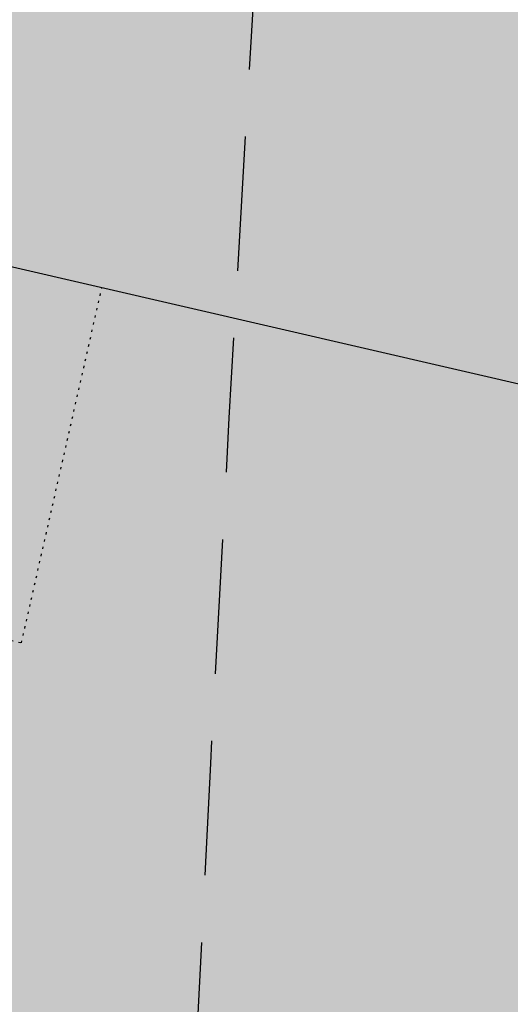
# Model space of a CAD drawing. Extents: x 1538956 to 1571595, y 5042519 to 5072519.
# Drawn here: x 1549671 to 1549694, y 5057960 to 5058007 of the extents above; entities that cross this region are included whole.
import ezdxf

# ---------------------------------------------------------------- set-up
doc = ezdxf.new("R2010")
doc.units = 0
doc.header["$LTSCALE"] = 2
doc.header["$MEASUREMENT"] = 0
for name, pattern in [('CONTINUA', [0]), ('NASCOSTA2', [4.762499999999999, 3.175, -1.5875]), ('PUNTEGGIATA', [0.15, 0.025, -0.125])]:
    doc.linetypes.add(name, pattern=pattern)
for name, color, linetype in [('base_cat_FABBRICATI', 92, 'CONTINUA'), ('base_cat_LINEEVARIE', 92, 'CONTINUA'), ('base_cat_ret_fabbricati', 254, 'CONTINUA'), ('base_cat_ret_foglio', 71, 'Continuous'), ('conica', 8, 'Continuous'), ('inviluppo', 255, 'Continuous')]:
    doc.layers.add(name, color=color, linetype=linetype)

msp = doc.modelspace()

# ---------------------------------------------------------------- hatches: boundary and pattern name
at = {"layer": 'base_cat_ret_fabbricati'}
h = msp.add_hatch(color=256, dxfattribs=at)
h.paths.add_polyline_path([(1549525.473, 5058111.89), (1549524.724, 5058112.044), (1549521.262, 5058095.471), (1549567.751, 5058085.688), (1549568.013, 5058087.23), (1549578.664, 5058085.116), (1549581.616, 5058100.501), (1549572.926, 5058102.181), (1549571.429, 5058102.47)])
h.paths.add_polyline_path([(1549913.474, 5058369.121), (1549916.138, 5058368.145), (1549917.424, 5058371.821), (1549914.761, 5058372.761)])
h.paths.add_polyline_path([(1549920.225, 5058366.649), (1549921.575, 5058370.362), (1549918.957, 5058371.283), (1549917.625, 5058367.598)])
h.paths.add_polyline_path([(1549896.325, 5058298.452), (1549897.766, 5058297.932), (1549908.777, 5058327.488), (1549916.469, 5058348.708000001), (1549915.764, 5058348.991), (1549918.069, 5058355.39), (1549920.175, 5058361.21), (1549914.54, 5058363.248), (1549909.835, 5058364.97), (1549908.66, 5058361.68), (1549907.817, 5058359.382), (1549907.388, 5058358.213), (1549907.059, 5058358.307), (1549898.085, 5058334.303), (1549886.359, 5058302.143999999), (1549887.775, 5058301.672), (1549889.112, 5058301.171), (1549889.07, 5058301.066000001), (1549892.203, 5058299.938999999)])
h.paths.add_polyline_path([(1549853.923, 5058651.747), (1549851.42, 5058642.796), (1549859.546, 5058640.652), (1549863.342, 5058654.495), (1549863.144, 5058660.629), (1549861.565, 5058664.404), (1549857.769, 5058665.383)])
h.paths.add_polyline_path([(1549862.104, 5058607.44), (1549870.002, 5058628.496), (1549858.363, 5058632.588), (1549855.991, 5058626.114), (1549854.722, 5058626.586), (1549851.323, 5058616.835), (1549859.18, 5058613.962), (1549857.419, 5058609.236)])
h.paths.add_polyline_path([(1549571.429, 5058102.47), (1549572.926, 5058102.181), (1549575.106, 5058112.956999999), (1549584.95, 5058111.154), (1549586.216, 5058118.333000001), (1549588.416, 5058117.954), (1549589.075, 5058122.575), (1549586.491, 5058122.878), (1549586.789, 5058124.819), (1549577.984, 5058126.248), (1549577.607, 5058124.139), (1549549.394, 5058129.275), (1549550.569, 5058135.736), (1549526.05, 5058140.169), (1549523.755, 5058127.428), (1549525.489, 5058127.165), (1549525.292, 5058125.746), (1549527.638, 5058125.369), (1549525.473, 5058111.89)])
h.paths.add_polyline_path([(1549560.787, 5058135.145), (1549560.332, 5058131.969), (1549563.672, 5058131.596), (1549564.064, 5058134.736)], flags=17)
h.paths.add_polyline_path([(1549617.007, 5058659.959), (1549618.025, 5058659.993), (1549618.143, 5058666.058), (1549619.284, 5058666.091), (1549619.74, 5058666.105), (1549619.75, 5058667.586), (1549619.305, 5058667.57), (1549618.145, 5058667.528), (1549618.21, 5058672.58), (1549616.919, 5058672.534), (1549616.968, 5058676.659), (1549618.016, 5058676.665), (1549619.446, 5058677.438999999), (1549629.283, 5058682.766), (1549630.385, 5058680.683), (1549631.835, 5058681.477), (1549630.731, 5058683.567), (1549635.165, 5058685.963), (1549635.765, 5058684.782), (1549641.476, 5058687.825), (1549641.345, 5058688.073), (1549638.762, 5058692.967), (1549638.5, 5058692.825), (1549636.58, 5058696.463), (1549608.139, 5058680.929), (1549608.131, 5058680.418000001), (1549608.019, 5058673.491), (1549607.796, 5058659.647)])
h.paths.add_polyline_path([(1549644.731, 5058668.815), (1549644.795, 5058672.812), (1549644.85, 5058676.172), (1549643.697, 5058678.365), (1549627.756, 5058669.774), (1549630.28, 5058664.907), (1549633.162, 5058665.006), (1549633.577, 5058660.465), (1549641.989, 5058660.711), (1549642.063, 5058665.304), (1549644.676, 5058665.391)])
h.paths.add_polyline_path([(1549606.965, 5058637.64), (1549617.697, 5058637.64), (1549617.995, 5058645.987), (1549607.019, 5058645.975)])
h.paths.add_polyline_path([(1549540.11, 5058358.693), (1549537.139, 5058359.526000001), (1549535.313, 5058353.036), (1549538.315, 5058352.138)])
h.paths.add_polyline_path([(1549541.583, 5058359.298), (1549542.476, 5058363.313999999), (1549538.416, 5058364.297), (1549537.559, 5058360.232)])
h.paths.add_polyline_path([(1549536.101, 5058315.046), (1549528.212, 5058280.836), (1549531.214, 5058280.175), (1549530.291, 5058253.24), (1549524.699, 5058225.326), (1549619.274, 5058206.171), (1549623.547, 5058225.931), (1549611.503, 5058228.09), (1549619.058, 5058267.334), (1549613.639, 5058268.399), (1549618.842, 5058292.259), (1549626.977, 5058290.489), (1549629.209, 5058300.719), (1549620.972, 5058302.573), (1549626.209, 5058326.83), (1549625.023, 5058327.177), (1549625.353, 5058328.571), (1549614.382, 5058334.713), (1549554.517, 5058347.587), (1549554.183, 5058346.018999999), (1549553.948, 5058344.763), (1549549.367, 5058345.692), (1549548.831, 5058343.339), (1549542.534, 5058344.58)])
h.paths.add_polyline_path([(1549718.063, 5058489.067), (1549719.52, 5058491.487), (1549722.356, 5058496.201), (1549717.635, 5058499.098999999), (1549713.342, 5058491.964)])
h.paths.add_polyline_path([(1549712.176, 5058441.37), (1549699.256, 5058448.92), (1549695.676, 5058442.735), (1549708.595, 5058435.183999999)])
h.paths.add_polyline_path([(1549763.659, 5058080.358), (1549764.274, 5058080.22), (1549763.403, 5058076.473), (1549795.432, 5058069.015), (1549798.87, 5058083.795), (1549774.791, 5058089.295), (1549773.644, 5058084.334), (1549765.541, 5058086.161), (1549764.703, 5058082.459), (1549764.017, 5058081.949)])
h.paths.add_polyline_path([(1549316.954, 5058590.201), (1549293.54, 5058580.393), (1549295.693, 5058575.608), (1549296.674, 5058572.791999999), (1549300.934, 5058559.063999999), (1549307.925, 5058537.725), (1549316.078, 5058515.744), (1549329.376, 5058486.633), (1549341.537, 5058491.018999999), (1549352.684, 5058495.21), (1549345.339, 5058514.528), (1549352.858, 5058516.909), (1549371.257, 5058521.822), (1549369.279, 5058527.214), (1549367.423, 5058534.418000001), (1549347.27, 5058529.001), (1549337.667, 5058552.286), (1549332.202, 5058550.384)])
h.paths.add_polyline_path([(1549314.188, 5058597.661), (1549299.508, 5058590.937), (1549301.936, 5058585.973), (1549316.618, 5058592.614)])
h.paths.add_polyline_path([(1549288.409, 5058585.768), (1549280.568, 5058582.183), (1549281.896, 5058579.478999999), (1549289.665, 5058583.151000001)])
h.paths.add_polyline_path([(1549332.542, 5057892.93), (1549320.861, 5057923.973999999), (1549253.026, 5057899.65), (1549264.709, 5057868.607)])
h.paths.add_polyline_path([(1549199.143, 5058029.253), (1549213.331, 5057999.331), (1549220.016, 5058002.836), (1549221.936, 5057998.802), (1549236.763, 5058006.01), (1549238.087, 5058003.166), (1549242.39, 5058005.348), (1549241.066, 5058007.795), (1549258.501, 5058016.414), (1549259.759, 5058014.562), (1549264.128, 5058016.811000001), (1549263.267, 5058018.794), (1549269.023, 5058021.602), (1549270.083, 5058018.585), (1549276.761, 5058021.813999999), (1549275.489, 5058025.149), (1549301.764, 5058038.046), (1549289.769, 5058056.469), (1549281.16, 5058069.691000001)])
h.paths.add_polyline_path([(1550116.35, 5058461.109), (1550118.119, 5058465.484), (1550113.44, 5058467.395), (1550122.882, 5058490.22), (1550107.706, 5058496.356000001), (1550096.563, 5058469.42)])
h.paths.add_polyline_path([(1550096.563, 5058469.42), (1550107.706, 5058496.356000001), (1550098.338, 5058500.117), (1550092.1, 5058485.386), (1550049.334, 5058503.218), (1550044.346, 5058491.359)])
h.paths.add_polyline_path([(1550181.335, 5058562.414), (1550171.849, 5058567.748), (1550165.971, 5058557.551), (1550175.361, 5058552.125)])
h.paths.add_polyline_path([(1550160.104, 5058555.088), (1550163.733, 5058553.001), (1550163.844, 5058553.18), (1550165.558, 5058556.139), (1550162.013, 5058558.168000001)])
h.paths.add_polyline_path([(1549939.822, 5058585.685), (1549943.577, 5058593.728), (1549939.074, 5058595.914), (1549943.995, 5058606.045), (1549934.414, 5058610.61), (1549931.943, 5058605.193), (1549930.342, 5058605.973), (1549928.429, 5058601.574), (1549929.473, 5058601.109), (1549928.886, 5058599.718), (1549929.559, 5058599.442), (1549926.124, 5058592.127)])
h.paths.add_polyline_path([(1549211.035, 5058053.06), (1549212.097, 5058053.573), (1549210.63, 5058056.372), (1549212.277, 5058057.188999999), (1549212.958, 5058055.816000001), (1549220.782, 5058059.762), (1549220.104, 5058061.682), (1549294.916, 5058099.642), (1549289.883, 5058109.662), (1549296.197, 5058112.928), (1549294.02, 5058117.321), (1549290.726, 5058115.551), (1549288.685, 5058119.806), (1549285.666, 5058118.31), (1549283.081, 5058123.526000001), (1549285.277, 5058124.477), (1549284.326, 5058126.672), (1549286.659, 5058127.624), (1549283.533, 5058134.897), (1549278.729, 5058132.311000001), (1549272.459, 5058145.776000001), (1549250.819, 5058134.669), (1549209.876, 5058113.87), (1549177.257, 5058097.895), (1549178.906, 5058095.6), (1549162.538, 5058087.436000001), (1549160.048, 5058086.193), (1549158.163, 5058085.239), (1549160.155, 5058081.036), (1549160.406, 5058080.408), (1549178.961, 5058089.509), (1549178.146, 5058091.566000001), (1549181.713, 5058093.198), (1549201.711, 5058052.841), (1549199.376, 5058051.481000001), (1549201.156, 5058048.168000001)])
h.paths.add_polyline_path([(1549333.277, 5058043.749), (1549330.615, 5058050.013), (1549340.288, 5058054.911), (1549329.586, 5058076.348), (1549289.769, 5058056.469), (1549301.764, 5058038.046), (1549306.228, 5058031.241)])
h.paths.add_polyline_path([(1549171.238, 5058075.834), (1549165.199, 5058073.116), (1549177.439, 5058047.586), (1549180.596, 5058049.081), (1549182.227, 5058045.376), (1549180.853, 5058044.558), (1549182.488, 5058041.676), (1549181.182, 5058041.026000001), (1549182.22, 5058039.141), (1549185.362, 5058040.706), (1549184.508, 5058042.295), (1549186.931, 5058043.449)])
h.paths.add_polyline_path([(1549342.593, 5058038.186000001), (1549340.749, 5058042.202), (1549335.215, 5058039.649), (1549336.973, 5058035.839)])
h.paths.add_polyline_path([(1549431.895, 5058307.848999999), (1549437.521, 5058282.585), (1549437.108, 5058282.406), (1549450.697, 5058221.321), (1549498.757, 5058232.129), (1549494.264, 5058252.038), (1549499.131, 5058253.14), (1549496.769, 5058263.579), (1549499.966, 5058264.295), (1549499.076, 5058268.266), (1549500.016, 5058268.525), (1549498.79, 5058274.491), (1549499.39, 5058274.64), (1549494.727, 5058295.278), (1549501.294, 5058296.766), (1549496.729, 5058316.967), (1549503.689, 5058318.545), (1549503.01, 5058321.544), (1549498.921, 5058339.62), (1549453.25, 5058329.291999999), (1549428.373, 5058323.666)])
h.paths.add_polyline_path([(1549451.147, 5058336.984), (1549504.918, 5058349.076), (1549490.064, 5058415.028), (1549460.572, 5058394.384), (1549460.959, 5058392.634), (1549453.057, 5058387.094), (1549424.934, 5058367.375), (1549426.687, 5058359.369), (1549420.714, 5058357.982), (1549426.6, 5058331.463)])
h.paths.add_polyline_path([(1549519.944, 5058081.929), (1549516.822, 5058067.231000001), (1549585.063, 5058052.732), (1549588.184, 5058067.43)])
h.paths.add_polyline_path([(1549813.88, 5058238.366), (1549817.469, 5058253.223), (1549812.147, 5058254.511), (1549813.97, 5058262.04), (1549800.724, 5058265.25), (1549795.238, 5058242.563999999), (1549808.403, 5058239.299), (1549808.562, 5058239.655)])
h.paths.add_polyline_path([(1550162.345, 5058650.171), (1550165.815, 5058648.098999999), (1550166.68, 5058649.547), (1550170.211, 5058647.438), (1550177.466, 5058659.585), (1550173.635, 5058661.992), (1550173.78, 5058663.331), (1550170.095, 5058665.533), (1550168.085, 5058662.169), (1550166.288, 5058663.242), (1550164.18, 5058659.713), (1550165.262, 5058659.067), (1550164.599, 5058657.956999999), (1550163.557, 5058658.579), (1550161.982, 5058655.298), (1550163.186, 5058654.675), (1550161.635, 5058652.077)])
h.paths.add_polyline_path([(1549371.946, 5058592.544), (1549372.066, 5058600.47), (1549366.824, 5058600.544), (1549366.647, 5058592.993)])
h.paths.add_polyline_path([(1549445.851, 5058641.49), (1549438.13, 5058641.458000001), (1549437.899, 5058635.234), (1549441.802, 5058635.301), (1549441.676, 5058637.551), (1549445.848, 5058637.306)])
h.paths.add_polyline_path([(1549396.735, 5058619.303), (1549396.618, 5058609.999), (1549408.638, 5058609.847), (1549408.772, 5058620.405), (1549399.468, 5058620.523), (1549399.452, 5058619.268999999)])
h.paths.add_polyline_path([(1549599.857, 5057975.535), (1549631.103, 5057968.528), (1549640.077, 5058009.615), (1549608.955, 5058015.636)])
h.paths.add_polyline_path([(1549563.791, 5058581.103), (1549564.527, 5058560.247), (1549568.882, 5058560.378), (1549571.557, 5058562.185), (1549571.242, 5058570.682), (1549594.896, 5058571.56), (1549598.004, 5058573.655), (1549597.691, 5058582.359)])
h.paths.add_polyline_path([(1549708.547, 5057986.557), (1549716.888, 5058023.19), (1549720.691, 5058022.324), (1549729.174, 5058060.058999999), (1549724.724, 5058061.127), (1549733.822, 5058099.065), (1549692.143, 5058108.825), (1549666.166, 5057996.346)])
h.paths.add_polyline_path([(1549320.209, 5058283.985), (1549321.409, 5058279.388), (1549324.741, 5058280.605), (1549323.544, 5058285.037)])
h.paths.add_polyline_path([(1549676.668, 5058436.054), (1549680.619, 5058435.254), (1549681.453, 5058439.044), (1549677.501, 5058439.845)])
h.paths.add_polyline_path([(1549686.257, 5058150.266), (1549684.905, 5058143.12), (1549688.827, 5058142.378), (1549690.206, 5058149.54)])
h.paths.add_polyline_path([(1549363.413, 5058019.078), (1549356.488, 5058035.728999999), (1549228.304, 5057982.423), (1549235.162, 5057965.723)])
h.paths.add_polyline_path([(1550208.664, 5058446.038), (1550201.666, 5058448.804), (1550199.674, 5058442.53), (1550206.562, 5058440.028)])
h.paths.add_polyline_path([(1549608.764, 5058025.85), (1549607.977, 5058023.058999999), (1549611.883, 5058022.156), (1549612.759, 5058024.843)])
h.paths.add_polyline_path([(1549673.319, 5058484.397), (1549662.897, 5058486.867), (1549660.866, 5058489.867), (1549664.028, 5058500.764), (1549674.202, 5058498.336), (1549675.791, 5058494.631)], flags=16)
h.paths.add_polyline_path([(1549690.568, 5058506.973), (1549655.361, 5058514.971), (1549646.477, 5058478.596), (1549682.232, 5058470.379)])
h.paths.add_polyline_path([(1549562.26, 5057996.718), (1549569.487, 5058033.674), (1549561.566, 5058035.242), (1549564.377, 5058047.131), (1549547.674, 5058050.755), (1549544.15, 5058032.915), (1549531.171, 5058035.478), (1549526.466, 5058010.797), (1549539.24, 5058008.43), (1549535.578, 5057989.801), (1549551.976, 5057986.62), (1549554.308, 5057998.438999999)])
h.paths.add_polyline_path([(1549407.875, 5058593.433999999), (1549412.369, 5058593.055), (1549412.782, 5058600.19), (1549408.193, 5058600.504)])
h.paths.add_polyline_path([(1549320.992, 5058267.987), (1549256.576, 5058248.037), (1549282.723, 5058163.614), (1549347.139, 5058183.565)])
h.paths.add_polyline_path([(1549244.203, 5058598.664), (1549251.644, 5058598.93), (1549251.517, 5058601.516), (1549253.756, 5058601.562), (1549257.81, 5058601.558999999), (1549262.668, 5058601.665), (1549262.859, 5058591.33), (1549274.124, 5058591.49), (1549274.087, 5058594.096), (1549284.958, 5058594.25), (1549284.737, 5058609.827), (1549273.709, 5058609.67), (1549273.663, 5058613.359), (1549268.165, 5058613.268999999), (1549268.188, 5058612.433999999), (1549260.347, 5058612.17), (1549257.544, 5058612.195), (1549257.664, 5058614.484), (1549257.529, 5058618.738), (1549242.761, 5058618.268999999), (1549242.993, 5058614.259), (1549240.504, 5058614.114), (1549240.5, 5058610.723999999), (1549243.933, 5058610.672), (1549243.984, 5058607.234), (1549242.381, 5058607.272), (1549242.483, 5058601.382), (1549244.302, 5058601.409)])
h.paths.add_polyline_path([(1549396.051, 5058594.431), (1549396.082, 5058596.646000001), (1549394.62, 5058596.664), (1549394.638, 5058594.551)])
h.paths.add_polyline_path([(1549361.762, 5058606.014), (1549361.703, 5058605.166999999), (1549368.364, 5058605.304), (1549368.409, 5058617.312), (1549357.856, 5058616.969), (1549357.804, 5058605.967)])
h.paths.add_polyline_path([(1549515.566, 5058053.301), (1549519.099, 5058052.462), (1549521.23, 5058062.76), (1549517.626, 5058063.547)])
h.paths.add_polyline_path([(1549956.827, 5058652.6), (1549959.431, 5058651.315), (1549958.612, 5058649.588), (1549967.85, 5058644.36), (1549969.537, 5058648.105), (1549971.767, 5058646.786), (1549973.178, 5058650.287), (1549971.546, 5058651.365), (1549973.763, 5058655.794), (1549961.2, 5058662.154), (1549958.472, 5058657.1), (1549956.312, 5058658.577), (1549954.191, 5058653.691000001)])
h.paths.add_polyline_path([(1549776.116, 5058362.576), (1549745.003, 5058368.675), (1549742.684, 5058356.903), (1549739.411, 5058340.012), (1549790.651, 5058330.091), (1549802.176, 5058388.946), (1549767.438, 5058395.69), (1549764.897, 5058382.893999999), (1549779.485, 5058380.079)])
h.paths.add_polyline_path([(1549834.878, 5058577.838), (1549825.164, 5058552.067), (1549828.896, 5058550.454), (1549828.989, 5058550.759), (1549840.068, 5058546.304), (1549838.308, 5058541.791999999), (1549867.67, 5058530.339), (1549872.586, 5058544.459), (1549865.376, 5058547.633), (1549867.199, 5058551.774), (1549861.258, 5058554.088), (1549860.824, 5058555.837), (1549869.727, 5058576.855), (1549843.52, 5058586.509), (1549839.671, 5058576.062)])
h.paths.add_polyline_path([(1549695.374, 5058397.685), (1549691, 5058363.147), (1549697.7, 5058362.412), (1549696.356, 5058350.508), (1549704.887, 5058349.563999999), (1549705.271, 5058352.243), (1549719.587, 5058350.281), (1549720.753, 5058358.7), (1549728.491, 5058357.665), (1549734.251, 5058400.964), (1549728.791, 5058401.6), (1549730.351, 5058412.303), (1549713.686, 5058414.734), (1549704.255, 5058416.085), (1549701.744, 5058396.853)])
h.paths.add_polyline_path([(1549315.212, 5057837.495), (1549336.515, 5057845.193), (1549341.936, 5057830.25), (1549365.646, 5057838.845), (1549379.744, 5057878.102), (1549374.759, 5057891.898), (1549349.469, 5057882.749), (1549350.829, 5057878.989), (1549327.649, 5057870.603), (1549326.266, 5057874.356000001), (1549281.513, 5057858.073), (1549286.556, 5057844.103)])
h.paths.add_polyline_path([(1549542.854, 5058553.655), (1549542.809, 5058552.746), (1549552.306, 5058552.941000001), (1549552.082, 5058558.512), (1549552.637, 5058558.61), (1549552.144, 5058576.204), (1549551.589, 5058576.128), (1549551.435, 5058581.563999999), (1549542.166, 5058581.313999999), (1549542.077, 5058580.203), (1549538.15, 5058580.052), (1549538.278, 5058575.47), (1549540.422, 5058575.673), (1549540.9, 5058558.561000001), (1549538.772, 5058558.52), (1549538.892, 5058553.557)])
h.paths.add_polyline_path([(1550208.366, 5058463.425), (1550205.435, 5058455.117), (1550216.331, 5058450.551), (1550218.961, 5058459.621)])
h.paths.add_polyline_path([(1550212.719, 5058486.518), (1550240.457, 5058469.899), (1550250.167, 5058463.852), (1550257.522, 5058474.86), (1550230.801, 5058490.334), (1550255, 5058530.464), (1550280.272, 5058515.261), (1550286.454, 5058525.69), (1550250.626, 5058548.382), (1550232.434, 5058518.732)])
h.paths.add_polyline_path([(1549273.419, 5058516.999), (1549279.334, 5058498.647), (1549290.389, 5058468.961), (1549315.207, 5058478.192), (1549305.696, 5058504.4), (1549303.298, 5058510.795), (1549296.051, 5058531.955), (1549292.268, 5058543.037), (1549282.068, 5058569.757), (1549256.764, 5058560.658), (1549259.039, 5058555.175), (1549262.963, 5058545.93), (1549267.162, 5058533.75)])
h.paths.add_polyline_path([(1549353.044, 5058594.198), (1549347.611, 5058594.718), (1549345.201, 5058594.771000001), (1549345.293, 5058589.23), (1549353.392, 5058589.203)])
h.paths.add_polyline_path([(1549906.058, 5058273.262), (1549899.627, 5058258.148), (1549952.027, 5058235.831999999), (1549958.448, 5058250.955)])
h.paths.add_polyline_path([(1549968.839, 5058418.356000001), (1549967, 5058414.141), (1549993.351, 5058402.881), (1550000.936, 5058420.693), (1549974.788, 5058431.992)])
h.paths.add_polyline_path([(1549910.735, 5057957.013), (1549957.377, 5058049.311000001), (1549941.38, 5058057.397), (1549894.737, 5057965.1)])
h.paths.add_polyline_path([(1550148.976, 5058354.253), (1550156.792, 5058349.791), (1550161.254, 5058357.608), (1550171.217, 5058374.994), (1550163.399, 5058379.554), (1550153.438, 5058362.069)])
h.paths.add_polyline_path([(1550001.762, 5058493.077), (1549990.218, 5058467.518999999), (1549995.582, 5058465.243), (1550000.568, 5058463.165), (1550004.716, 5058461.265), (1550016.384, 5058486.735), (1550020.741, 5058484.738), (1550035.344, 5058518.313999999), (1550020.722, 5058524.716), (1550006.426, 5058491.143999999)])
h.paths.add_polyline_path([(1549869.015, 5058312.011), (1549851.003, 5058317.179), (1549840.41, 5058291.585), (1549834.635, 5058294.008), (1549834.12, 5058292.726), (1549828.741, 5058279.356000001), (1549834.281, 5058277.02), (1549833.111, 5058274.112), (1549831.638, 5058270.433), (1549843.959, 5058265.478), (1549845.358, 5058268.948), (1549848.401, 5058267.663), (1549849.569, 5058270.569), (1549851.5, 5058269.755)])
h.paths.add_polyline_path([(1549664.821, 5058438.477), (1549653.953, 5058440.723999999), (1549652.832, 5058434.612), (1549652.044, 5058430.316000001), (1549662.134, 5058428.369), (1549672.412, 5058426.385), (1549673.294, 5058430.611), (1549674.581, 5058436.45)])
h.paths.add_polyline_path([(1549879.113, 5058702.801), (1549859.623, 5058696.055), (1549877.045, 5058647.407), (1549894.736, 5058653.531), (1549884.56, 5058682.985), (1549889.744, 5058684.721), (1549886.319, 5058694.793000001), (1549881.755, 5058693.416999999), (1549881.519, 5058694.043000001), (1549882.221, 5058694.278)])
h.paths.add_polyline_path([(1549342.116, 5058568.704), (1549341.778, 5058569.989), (1549345.504, 5058570.567), (1549344.92, 5058574.638), (1549346.029, 5058574.757), (1549344.527, 5058582.943), (1549343.407, 5058582.697), (1549342.487, 5058588.733), (1549339.162, 5058588.694), (1549339.302, 5058587.518), (1549337.596, 5058587.448), (1549337.382, 5058589.02), (1549331.726, 5058588.252), (1549332.773, 5058583.885), (1549331.599, 5058583.61), (1549334.612, 5058571.994), (1549335.483, 5058572.245), (1549336.926, 5058567.686000001)], flags=17)
h.paths.add_polyline_path([(1549654.563, 5058151.209), (1549655.547, 5058150.993), (1549656.835, 5058157.017), (1549640.096, 5058160.677), (1549638.809, 5058154.654), (1549639.99, 5058154.395), (1549633.466, 5058123.879), (1549648.038, 5058120.693)])
h.paths.add_polyline_path([(1549179.628, 5058252.404), (1549171.121, 5058257.652), (1549164.558, 5058247.013), (1549163.554, 5058247.633), (1549157.641, 5058238.084), (1549165.992, 5058232.933999999), (1549171.751, 5058242.282), (1549172.934, 5058241.552)])
h.paths.add_polyline_path([(1549760.19, 5057942.885), (1549741.946, 5057947.681), (1549740.009, 5057940.116), (1549719.98, 5057945.473999999), (1549717.232, 5057934.938), (1549713.901, 5057922.79), (1549753.739, 5057912.12), (1549754.939, 5057916.836), (1549757.141, 5057916.266), (1549759.3, 5057924.446), (1549757.027, 5057925.039), (1549759.533, 5057934.892), (1549758.228, 5057935.241)])
h.paths.add_polyline_path([(1549741.946, 5057947.681), (1549760.19, 5057942.885), (1549761.708, 5057947.905), (1549772.086, 5057987.853), (1549753.317, 5057991.66), (1549750.801, 5057992.256), (1549737.384, 5057995.379), (1549734.431, 5057981.8), (1549747.521, 5057978.501), (1549749.87, 5057977.9), (1549743.586, 5057952.397)])
h.paths.add_polyline_path([(1549263.396, 5057858.579), (1549264.672, 5057855.013), (1549269.843, 5057856.863), (1549268.567, 5057860.427)])
h.paths.add_polyline_path([(1549905.891, 5058573.763), (1549903.791, 5058567.977), (1549906.973, 5058567.469), (1549908.183, 5058572.555)])
h.paths.add_polyline_path([(1549596.135, 5058351.861), (1549616.652, 5058347.421), (1549626.363, 5058392.38), (1549605.861, 5058396.804), (1549599.418, 5058367.032)])
h.paths.add_polyline_path([(1549599.418, 5058367.032), (1549574.812, 5058376.337), (1549585.519, 5058394.027), (1549572.385, 5058402.056), (1549552.189, 5058368.518999999), (1549596.135, 5058351.861)])
h.paths.add_polyline_path([(1549402.439, 5058572.757), (1549405.888, 5058571.914), (1549405.198, 5058569.694), (1549427.516, 5058563.245), (1549428.589, 5058566.155), (1549431.348, 5058564.777), (1549432.728, 5058570.136), (1549429.279, 5058570.901000001), (1549429.815, 5058573.504), (1549408.187, 5058579.8), (1549407.421, 5058577.733), (1549403.972, 5058579.188)])
h.paths.add_polyline_path([(1549348.848, 5058615.454), (1549337.927, 5058615.648), (1549337.667, 5058602.451), (1549349.041, 5058602.387)])
h.paths.add_polyline_path([(1549330.914, 5058593.906), (1549334.888, 5058594.041), (1549334.593, 5058598.801), (1549330.972, 5058599.06)])
h.paths.add_polyline_path([(1549785.216, 5058665.632), (1549795.421, 5058665.739), (1549796.121, 5058672.459), (1549785.978, 5058672.321)])
h.paths.add_polyline_path([(1549347.611, 5058594.718), (1549353.044, 5058594.198), (1549352.59, 5058597.839), (1549347.716, 5058597.923)])
h.paths.add_polyline_path([(1549437.899, 5058635.234), (1549438.13, 5058641.458000001), (1549435.636, 5058641.448), (1549435.764, 5058635.197)])
h.paths.add_polyline_path([(1549987.756, 5058305.57), (1549992.695, 5058317.296), (1549989.586, 5058319.14), (1549985.003, 5058306.754)])
h.paths.add_polyline_path([(1549798.626, 5058641.973999999), (1549803.363, 5058658.151000001), (1549794.023, 5058657.456999999), (1549790.116, 5058644.922)])
h.paths.add_polyline_path([(1550100.522, 5058441.93), (1550104.921, 5058454.249), (1550066.087, 5058470.549), (1550061.174, 5058458.723)])
h.paths.add_polyline_path([(1550000.744, 5058337.072), (1550002.035, 5058340.202), (1549967.41, 5058354.861), (1549966.286, 5058351.811000001), (1549965.963, 5058350.936000001), (1549996.997, 5058338.565)])
h.paths.add_polyline_path([(1549800.006, 5058665.787), (1549805.288, 5058665.681), (1549806.337, 5058671.898), (1549796.121, 5058672.459), (1549795.421, 5058665.739)])
h.paths.add_polyline_path([(1549783.002, 5058635.826), (1549796.41, 5058634.691000001), (1549798.626, 5058641.973999999), (1549790.116, 5058644.922), (1549788.545, 5058639.883), (1549783.46, 5058640.293000001)])
h.paths.add_polyline_path([(1550025.697, 5058441.103), (1550036.256, 5058436.587), (1550037.946, 5058441.005), (1550040.434, 5058439.666), (1550044.741, 5058448.843), (1550040.913, 5058450.277), (1550041.296, 5058451.137), (1550034.693, 5058453.876), (1550033.256, 5058450.789), (1550031.021, 5058452.062)])
h.paths.add_polyline_path([(1550096.414, 5058557.438999999), (1550081.76, 5058532.73), (1550082.198, 5058532.468), (1550088.95, 5058529.918000001), (1550096.498, 5058526.984), (1550109.812, 5058549.371), (1550109.913, 5058549.543000001), (1550103.053, 5058553.496)])
h.paths.add_polyline_path([(1549895.214, 5058516.972), (1549933.042, 5058502.841), (1549947.178, 5058544.183999999), (1549909.977, 5058557.685)])
h.paths.add_polyline_path([(1550045.849, 5058644.405), (1550040.246, 5058634.01), (1550049.544, 5058627.654), (1550055.797, 5058638.938999999)])
h.paths.add_polyline_path([(1549421.218, 5058486.768), (1549403.588, 5058479.759), (1549411.643, 5058451.01), (1549416.976, 5058452.478999999), (1549415.045, 5058457.623), (1549421.757, 5058459.736), (1549419.642, 5058464.328), (1549441.262, 5058470.418000001), (1549435.837, 5058489.983)])
h.paths.add_polyline_path([(1549776.296, 5058636.393), (1549771.335, 5058636.813), (1549770.839, 5058630.58), (1549775.768, 5058630.069)])
h.paths.add_polyline_path([(1549775.768, 5058630.069), (1549782.362, 5058629.579), (1549783.002, 5058635.826), (1549776.296, 5058636.393)])
h.paths.add_polyline_path([(1549806.337, 5058671.898), (1549805.288, 5058665.681), (1549800.006, 5058665.787), (1549799.297, 5058662.215), (1549798.851, 5058659.964), (1549803.839, 5058659.773), (1549803.363, 5058658.151000001), (1549808.216, 5058657.369), (1549812.207, 5058671.576)])
h.paths.add_polyline_path([(1549957.976, 5058336.121), (1549955.558, 5058329.963), (1549957.838, 5058325.567), (1549961.444, 5058326.467), (1549961.656, 5058324.613), (1549964.433, 5058324.252), (1549987.002, 5058315.621), (1549991.045, 5058323.905), (1549958.784, 5058337.54)])
h.paths.add_polyline_path([(1549771.094, 5058666.674), (1549785.216, 5058665.632), (1549785.978, 5058672.321), (1549772.775, 5058672.472)])
h.paths.add_polyline_path([(1549769.008, 5058658.058), (1549771.094, 5058666.674), (1549762.942, 5058667.336), (1549752.765, 5058638.385), (1549771.335, 5058636.813), (1549771.09, 5058641.835), (1549764.933, 5058642.025)])
h.paths.add_polyline_path([(1549443.783, 5058659.157), (1549445.725, 5058656.704), (1549447.119, 5058654.942), (1549448.691, 5058652.956), (1549449.653, 5058651.74), (1549453.852, 5058655.47), (1549448.484, 5058662.283)])
h.paths.add_polyline_path([(1549484.536, 5058579.685), (1549485.157, 5058587.373), (1549479.074, 5058588.365), (1549478.143, 5058580.305)])
h.paths.add_polyline_path([(1549950.887, 5058545.097), (1549958.507, 5058542.822), (1549961.134, 5058551.046), (1549954.063, 5058553.415)])
h.paths.add_polyline_path([(1549231.892, 5058592.008), (1549224.632, 5058600.643999999), (1549221.748, 5058599.203), (1549219.949, 5058603.358), (1549216.022, 5058605.815), (1549209.898, 5058602.936000001), (1549210.114, 5058594.443), (1549195.615, 5058588.089), (1549212.797, 5058546.632), (1549241.28, 5058558.353999999), (1549238.279, 5058567.767), (1549241.33, 5058569.371)])
h.paths.add_polyline_path([(1549626.41, 5058476.441000001), (1549633.026, 5058475.088), (1549633.743, 5058480.024), (1549627.446, 5058481.458000001)])
h.paths.add_polyline_path([(1550068.921, 5058645.783), (1550069.482, 5058647.186000001), (1550058.384, 5058654.22), (1550052.558, 5058644.334), (1550066.745, 5058635.827), (1550071.658, 5058643.96)])
h.paths.add_polyline_path([(1550016.869, 5058576.318), (1550015.486, 5058572.022), (1550016.708, 5058570.073), (1550015.724, 5058566.081), (1550013.388, 5058566.142), (1550012.587, 5058563.844), (1550013.878, 5058561.817), (1550016.522, 5058560.956999999), (1550017.445, 5058558.131), (1550019.535, 5058557.149), (1550023.163, 5058558.623), (1550028.697, 5058573.426), (1550027.902, 5058576.527), (1550025.012, 5058577.571), (1550022.306, 5058576.343), (1550019.026, 5058577.613)])
h.paths.add_polyline_path([(1549785.201, 5058302.841), (1549787.88, 5058315.092), (1549775.968, 5058317.627), (1549774.417, 5058308.685), (1549775.968, 5058308.192), (1549774.347, 5058302.348), (1549776.814, 5058302.067), (1549774.77, 5058295.026000001), (1549780.902, 5058293.617), (1549783.016, 5058303.193)])
h.paths.add_polyline_path([(1549575.832, 5058457.311000001), (1549560.019, 5058490.973999999), (1549536.082, 5058473.431), (1549541.792, 5058459.297), (1549546.777, 5058462.643), (1549556.747, 5058446.38)])
h.paths.add_polyline_path([(1549504.244, 5058146.389), (1549504.229, 5058143.511), (1549468.634, 5058146.449), (1549465.46, 5058105.711), (1549483.765, 5058110.831999999), (1549484.131, 5058115.586), (1549502.192, 5058114.611), (1549503.971, 5058142.56), (1549508.762, 5058142.652), (1549508.762, 5058146.248)])
h.paths.add_polyline_path([(1549617.486, 5058428.863), (1549615.651, 5058423.166999999), (1549625.679, 5058420.679), (1549627.317, 5058428.339), (1549626.4, 5058428.47), (1549629.939, 5058440.648), (1549619.649, 5058442.874), (1549618.601, 5058435.933999999), (1549617.355, 5058435.933999999), (1549615.782, 5058429.387)])
h.paths.add_polyline_path([(1549823.171, 5058273.982), (1549827.208, 5058290.541999999), (1549817.416, 5058292.701), (1549818.468, 5058297.701), (1549810.308, 5058299.601), (1549807.405, 5058286.95), (1549804.378, 5058287.41), (1549802.504, 5058278.672)])
h.paths.add_polyline_path([(1549780.415, 5058131.406), (1549774.523, 5058102.238), (1549804.263, 5058096.24), (1549810.085, 5058125.461)])
h.paths.add_polyline_path([(1549452.941, 5058647.587), (1549459.22, 5058639.817), (1549470.409, 5058648.635), (1549463.935, 5058656.465)])
h.paths.add_polyline_path([(1549445.848, 5058637.306), (1549441.676, 5058637.551), (1549441.802, 5058635.301), (1549445.847, 5058635.37)], flags=17)
h.paths.add_polyline_path([(1549445.851, 5058641.49), (1549445.848, 5058637.306), (1549445.847, 5058635.37), (1549450.569, 5058635.452), (1549450.342, 5058641.425)])
h.paths.add_polyline_path([(1549516.893, 5058644.288), (1549524.575, 5058644.34), (1549524.725, 5058654.552), (1549517.197, 5058654.022)])
h.paths.add_polyline_path([(1549549.983, 5058198.862), (1549550.283, 5058211.111), (1549521.748, 5058212.345), (1549521.753, 5058199.084)])
h.paths.add_polyline_path([(1549412.972, 5058665.791), (1549413.274, 5058656.24), (1549423.413, 5058656.28), (1549423.131, 5058665.978999999)])
h.paths.add_polyline_path([(1549406.732, 5058661.416999999), (1549398.832, 5058661.267), (1549398.782, 5058656.24), (1549406.883, 5058656.29)])
h.paths.add_polyline_path([(1550004.021, 5058291.518999999), (1550002.364, 5058287.575), (1550026.504, 5058277.233), (1550028.208, 5058281.199), (1550028.394, 5058281.615), (1550008.15, 5058289.806)])
h.paths.add_polyline_path([(1549534.553, 5058660.233), (1549524.807, 5058660.356000001), (1549524.725, 5058654.552), (1549524.575, 5058644.34), (1549528.124, 5058644.506), (1549528.132, 5058641.371), (1549529.817, 5058641.466), (1549529.862, 5058642.501), (1549531.33, 5058642.477), (1549531.414, 5058644.404), (1549534.433, 5058644.572), (1549534.516, 5058655.468), (1549535.585, 5058655.507), (1549535.547, 5058656.651000001), (1549534.44, 5058656.612)])
h.paths.add_polyline_path([(1549455.732, 5058146.036), (1549450.899, 5058150.058999999), (1549449.318, 5058147.978), (1549445.368, 5058151.853), (1549441.705, 5058148.194), (1549434.381, 5058154.396000001), (1549401.821, 5058105.942), (1549405.294, 5058102.195), (1549401.449, 5058097.458000001), (1549405.294, 5058094.449), (1549404.077, 5058092.848999999), (1549412.023, 5058086.768), (1549424.039, 5058102.092), (1549429.742, 5058098.636), (1549437.944, 5058109.134), (1549443.776, 5058105.421), (1549459.238, 5058127.478999999), (1549453.523, 5058132.53), (1549459.987, 5058141.57), (1549458.03, 5058144.098), (1549460.472, 5058146.681), (1549458.749, 5058148.547)])
h.paths.add_polyline_path([(1549510.345, 5058564.845), (1549508.772, 5058559.568), (1549498.252, 5058561.642), (1549495.32, 5058542.369), (1549490.918, 5058517.131), (1549496.825, 5058515.777), (1549497.503, 5058518.581999999), (1549506.993, 5058516.938), (1549508.252, 5058522.355), (1549515.321, 5058521.678), (1549517.438, 5058534.898), (1549522.059, 5058562.284), (1549521.246, 5058562.462)])
h.paths.add_polyline_path([(1549510.345, 5058564.845), (1549521.246, 5058562.462), (1549523.132, 5058570.73), (1549521.228, 5058571.223), (1549522.286, 5058575.675), (1549518.738, 5058576.32), (1549518.95, 5058577.429), (1549512.583, 5058578.63), (1549512.825, 5058579.567), (1549508.161, 5058580.47), (1549506.912, 5058573.521000001), (1549508.095, 5058573.312), (1549507.469, 5058568.726), (1549511.047, 5058567.883)])
h.paths.add_polyline_path([(1549678.286, 5058311.291), (1549675.688, 5058294.868), (1549686.038, 5058293.386), (1549686.599, 5058296.864), (1549692.436, 5058295.937), (1549693.696, 5058302.338), (1549688.023, 5058303.513), (1549688.628, 5058309.001)])
h.paths.add_polyline_path([(1549282.363, 5058678.214), (1549279.647, 5058676.831), (1549275.061, 5058686.634), (1549270.323, 5058684.879), (1549270.977, 5058682.737), (1549265.358, 5058680.598), (1549267.298, 5058675.052), (1549269.917, 5058676.157), (1549271.054, 5058673.885), (1549267.442, 5058672.549), (1549271.923, 5058662.926), (1549274.955, 5058664.793000001), (1549275.958, 5058662.521000001), (1549284.855, 5058666.33), (1549281.99, 5058673.055), (1549283.96, 5058674.172)])
h.paths.add_polyline_path([(1549752.284, 5057906.458000001), (1549753.059, 5057909.675), (1549747.961, 5057911.058999999), (1549746.96, 5057906.941000001)])
h.paths.add_polyline_path([(1549747.875, 5058719.714), (1549747.232, 5058716.367), (1549750.764, 5058716.187), (1549749.366, 5058704.331999999), (1549751.295, 5058704.028), (1549750.28, 5058700.172), (1549752.791, 5058699.589), (1549752.53, 5058697.963), (1549767.13, 5058695.286), (1549767.495, 5058696.9), (1549774.062, 5058695.443), (1549774.01, 5058694.141), (1549782.421, 5058692.676), (1549782.577, 5058693.874), (1549788.154, 5058692.833000001), (1549787.893, 5058691.375), (1549802.433, 5058688.616), (1549803.006, 5058690.49), (1549805.247, 5058690.125), (1549805.821, 5058693.77), (1549807.905, 5058693.456999999), (1549810.844, 5058705.079), (1549809.177, 5058705.756), (1549809.802, 5058709.921), (1549810.437, 5058714.431), (1549812.399, 5058714.676), (1549813.847, 5058721.467), (1549786.564, 5058720.742), (1549786.721, 5058717.29), (1549797.025, 5058717.209), (1549797.516, 5058710.918000001), (1549799.306, 5058710.773), (1549798.821, 5058704.143999999), (1549796.073, 5058701.628), (1549783.136, 5058704.259), (1549783.25, 5058705.86), (1549778.098, 5058706.889), (1549777.641, 5058705.402), (1549763.902, 5058708.147), (1549764.016, 5058710.663), (1549760.811, 5058711.693), (1549761.896, 5058715.62), (1549763.779, 5058715.525), (1549764.908, 5058720.166999999)])
h.paths.add_polyline_path([(1550066.209, 5058292.752), (1550064.361, 5058293.607), (1550062.303, 5058289.162), (1550060.126, 5058290.17), (1550061.386, 5058292.892), (1550055.942, 5058295.411), (1550056.531, 5058296.681), (1550051.632, 5058298.949), (1550035.028, 5058263.179), (1550049.269, 5058256.156)])
h.paths.add_polyline_path([(1549858.704, 5058161.039), (1549854.641, 5058162.728999999), (1549851.838, 5058155.988), (1549855.901, 5058154.299)])
h.paths.add_polyline_path([(1549865.55, 5058175.549), (1549854.47, 5058148.904), (1549877.866, 5058139.175), (1549877.744, 5058138.882), (1549881.1, 5058137.486), (1549881.222, 5058137.78), (1549882.79, 5058137.127), (1549882.669, 5058136.834), (1549887.815, 5058134.694), (1549888.053, 5058135.264), (1549888.487, 5058136.308), (1549891.222, 5058134.372), (1549899.608, 5058146.222), (1549902.871, 5058145.532), (1549903.17, 5058145.469), (1549908.86, 5058159.152), (1549909.935, 5058161.738), (1549910.212, 5058161.623), (1549913.627, 5058169.834), (1549913.351, 5058169.951), (1549916.583, 5058177.723999999), (1549907.773, 5058181.387), (1549907.898, 5058181.687), (1549902.29, 5058184.018999999), (1549902.166, 5058183.719), (1549900.597, 5058184.371), (1549900.721, 5058184.671), (1549897.365, 5058186.067), (1549897.24, 5058185.767), (1549896.776, 5058185.96), (1549873.845, 5058195.495)])
h.paths.add_polyline_path([(1550113.935, 5058422.058), (1550105.065, 5058426.447), (1550099.95, 5058416.108), (1550108.766, 5058411.746), (1550110.672, 5058415.598999999), (1550111.836, 5058415.022), (1550113.92, 5058419.233), (1550112.809, 5058419.783)])
at = {"layer": 'base_cat_ret_foglio'}
msp.add_hatch(color=256, dxfattribs=at).paths.add_polyline_path([(1550036.088, 5058226.928), (1550049.269, 5058256.156), (1550066.209, 5058292.752), (1550070.218403171, 5058300.855862219), (1550136.275, 5058257.512), (1550137.153, 5058258.442), (1550145.695, 5058272.284), (1550152.602, 5058283.625), (1550155.531, 5058288.157), (1550166.359133257, 5058305.624424035), (1550179.787, 5058326.971), (1550201.629, 5058361.617), (1550222.983, 5058396.006), (1550233.404, 5058413.281), (1550247.167, 5058436.179), (1550255.554, 5058449.774), (1550259.833, 5058456.113), (1550268.594, 5058470.575), (1550290.533, 5058504.804), (1550310.454, 5058537.865), (1550332.09, 5058572.227), (1550337.206842678, 5058580.407768938), (1550285.701, 5058604.295), (1550245.044, 5058628.867), (1550185.62, 5058667.376), (1550083.855, 5058728.883), (1550079.121, 5058728.764), (1550059.436, 5058728.273), (1550053.111, 5058728.115), (1550020.819, 5058727.308999999), (1549998.368, 5058726.64), (1549985.768, 5058726.264), (1549958.209, 5058725.363), (1549937.625, 5058724.829), (1549922.371, 5058724.399), (1549916.398, 5058724.23), (1549882.844, 5058723.283), (1549847.556, 5058725.73), (1549848.119, 5058723.566000001), (1549824.863, 5058722.142), (1549820.939, 5058721.901000001), (1549817.843, 5058721.712), (1549813.847, 5058721.467), (1549786.564, 5058720.742), (1549764.908, 5058720.166999999), (1549747.875, 5058719.714), (1549742.05, 5058719.558999999), (1549669.878, 5058718.151000001), (1549645.415, 5058717.673), (1549642.048, 5058717.605), (1549637.266, 5058717.508), (1549602.239, 5058716.799), (1549554.261, 5058715.828), (1549510.211, 5058714.909), (1549447.322, 5058713.598), (1549427.961, 5058713.121), (1549402.747, 5058712.5), (1549341.31, 5058710.987), (1549304.493, 5058710.148), (1549294.425, 5058709.919), (1549283.384, 5058709.666999999), (1549240.666, 5058708.694), (1549198.699, 5058707.605), (1549184.938, 5058707.248), (1549179.817, 5058707.115), (1549180.126, 5058705.857), (1549182.761, 5058695.133), (1549194.769, 5058654.109), (1549161.46, 5058632.116), (1549147.800000817, 5058623.095967592), (1549147.99, 5058615.554), (1549148.420801982, 5058598.417959384), (1549149.152, 5058556.093), (1549132.24, 5058537.65), (1549147.548, 5058496.086), (1549150.787, 5058487.29), (1549151.364, 5058456.77), (1549151.433, 5058453.118), (1549151.962, 5058425.143999999), (1549153.192, 5058373.831), (1549154.148, 5058333.972), (1549154.283, 5058328.371), (1549131.897, 5058323.494), (1549117.289, 5058273.669), (1549114.896, 5058262.719), (1549113.618, 5058250.912), (1549113.285, 5058223.087), (1549113.882, 5058203.198), (1549115.73, 5058192.409), (1549126.081, 5058152.025), (1549130.366, 5058139.392), (1549135.664, 5058129.595), (1549141.038, 5058120.657), (1549146.056, 5058125.843), (1549158.971, 5058138.353), (1549159.382, 5058118.462), (1549160.154409632, 5058081.037245641), (1549160.155, 5058081.036), (1549160.204, 5058066.92), (1549162.521, 5057989.747), (1549163.99, 5057933.06), (1549187.313, 5057943.775), (1549208.958716846, 5057953.582626645), (1549241.4, 5057889.949), (1549250.673, 5057872.113), (1549269.855, 5057806.219), (1549287.384379503, 5057743.904638269), (1549318.785, 5057752.7), (1549343.263, 5057768.426), (1549348.216, 5057780.268999999), (1549352.979, 5057790.97), (1549355.021, 5057795.163), (1549363.5, 5057814.5), (1549364.88, 5057817.409), (1549366.363, 5057820.755), (1549381.372, 5057851.744), (1549384.475, 5057859.414), (1549387.94, 5057874.712), (1549393.332, 5057898.523), (1549393.776527056, 5057910.720955116), (1549374.158, 5057956.331999999), (1549363.64, 5057996.105), (1549369.253, 5058021.642), (1549363.482095074, 5058054.354326669), (1549382.643, 5058063.905), (1549388.532, 5058066.84), (1549402.858, 5058074.018), (1549414.181, 5058079.692), (1549423.918, 5058087.93), (1549458.255, 5058099.197), (1549492.323, 5058109.223), (1549511.564809642, 5058115.030702151), (1549510.48, 5058060.127), (1549511.065, 5057991.574), (1549509.601, 5057960.922), (1549511.651, 5057915.022), (1549514.824, 5057915.844), (1549518.587, 5057915.844), (1549555.237, 5057915.844), (1549577.933, 5057915.975), (1549577.811, 5057894.551), (1549602.752, 5057892.012), (1549610.583, 5057892.491), (1549640.554, 5057894.325), (1549643.725, 5057909.499), (1549644.458, 5057913.007), (1549651.155, 5057912.516), (1549665.275, 5057914.712), (1549683.627, 5057915.451), (1549684.259, 5057921.953), (1549709.15, 5057913.774), (1549727.806, 5057908.188), (1549746.96, 5057906.941000001), (1549752.284, 5057906.458000001), (1549758.235, 5057906.119), (1549759.186, 5057911.024), (1549762.379, 5057910.062), (1549767.418, 5057908.703), (1549773.654, 5057907.022), (1549787.149, 5057901.192), (1549825.366, 5057882.355), (1549863.315, 5057864.316000001), (1549871.124, 5057865.02), (1549891.45, 5057907.447), (1549902.912, 5057929.782), (1549972.841, 5058069.173), (1549972.348, 5058069.347), (1549986.824, 5058099.244), (1550000.002, 5058124.567), (1549992.166, 5058127.836), (1550007.201, 5058162.027), (1550023.806, 5058198.719)])

# ---------------------------------------------------------------- linework, layer by layer
at = {"layer": 'base_cat_FABBRICATI'}
msp.add_lwpolyline([(1549708.547, 5057986.557), (1549716.888, 5058023.19), (1549720.691, 5058022.324), (1549729.174, 5058060.058999999), (1549724.724, 5058061.127), (1549733.822, 5058099.065), (1549692.143, 5058108.825), (1549666.166, 5057996.346), (1549708.547, 5057986.557)], close=True, dxfattribs=at)
at = {"layer": 'base_cat_LINEEVARIE', "linetype": 'PUNTEGGIATA'}
for points in [[(1549671.171, 5057977.541999999), (1549674.966, 5057994.313)], [(1549653.275, 5057981.592), (1549671.171, 5057977.541999999)]]:
    msp.add_lwpolyline(points, dxfattribs=at)
at = {"layer": 'conica', "linetype": 'NASCOSTA2', "flags": 128}
for points in [[(1561531.792668587, 5055143.352029879, -0.381612232429294), (1555216.208726809, 5051863.601384849), (1552373.753545513, 5052589.803480566, -1.000000109012978), (1555017.903900267, 5062939.373176984), (1557860.35908856, 5062213.171079482, -0.3813679188054664), (1561829.455482169, 5056310.521034585, -0.3813679188054664)], [(1561453.777961088, 5055163.28354699, -0.3811197228257345), (1555236.01144735, 5051941.111721318), (1552393.556207658, 5052667.313831952, -1.000000596205652), (1554998.101271504, 5062861.862817075), (1557840.556426415, 5062135.660728095, -0.3811197317841981), (1561750.817893256, 5056325.93881778, -0.3811197317841981)], [(1561414.767181322, 5055173.250180838, -0.3808679709014433), (1555245.912763823, 5051979.86690074), (1552403.45753873, 5052706.069007645, -1.000000613602757), (1554988.199917027, 5062823.10764736), (1557830.655095343, 5062096.905552402, -0.3808679791007613), (1561711.80711349, 5056335.905451628, -0.3808679791007613)], [(1561375.751369233, 5055183.218100364, -0.3806122898205794), (1555255.814079199, 5052018.622080442), (1552413.358869803, 5052744.824183338, -1.000000612250141), (1554978.298562696, 5062784.352477609), (1557820.753764271, 5062058.150376709, -0.3806122971867898), (1561672.791301401, 5056345.873371155, -0.3806122971867898)], [(1561336.733573202, 5055193.186526756, -0.3803527676941194), (1555265.71540977, 5052057.377256262), (1552423.260200875, 5052783.579359031, -1.000000517226387), (1554968.397212126, 5062745.597306897), (1557810.852433199, 5062019.395201016, -0.380352775087634), (1561633.77350537, 5056355.841797546, -0.380352775087634)], [(1561297.70986775, 5055203.156462912, -0.3800890934217618), (1555275.6167423, 5052096.132431583), (1552433.161531947, 5052822.334534724, -1.000000565037526), (1554958.495859791, 5062706.842136635), (1557800.951102126, 5061980.640025323, -0.3800891009562798), (1561594.749799918, 5056365.811733702)], [(1561985.621051661, 5054568.791876443, -0.3636938258336485), (1555057.787256373, 5051243.518618028), (1552215.332248357, 5051969.720669475, -0.3850788189403607), (1547781.671899139, 5058656.289220522, -0.3836575568611977)], [(1561948.750266894, 5054584.338167849, -0.3636430811863237), (1555067.688597752, 5051282.273791088), (1552225.233579429, 5052008.475845168, -0.3848839463716973), (1547820.62490122, 5058646.337347954, -0.3848839463716973)], [(1561838.136827594, 5054630.97749955, -0.3634866717022704), (1555097.392621888, 5051398.539310268), (1552254.937572645, 5052124.741372247, -0.3842833346898544), (1547937.500349477, 5058616.477529575, -0.3836575568612089)], [(1561801.265306972, 5054646.524101224, -0.363433095303539), (1555107.293963267, 5051437.294483328), (1552264.838903718, 5052163.49654794, -0.3840776155137412), (1547976.464504541, 5058606.522807597, -0.3836575568611836)], [(1561690.648527327, 5054693.164841357, -0.3632677805041745), (1555136.998062791, 5051553.559983251), (1552294.542896935, 5052279.762075022, -0.3834430095639054), (1548093.376500487, 5058576.653651865, -0.3834430095639054)], [(1561653.776207334, 5054708.71178008, -0.3632111285566034), (1555146.899395794, 5051592.315158451), (1552304.444228008, 5052318.517250715, -0.3832255102580734), (1548132.352782008, 5058566.69583177, -0.3832255102580734)], [(1561570.792874559, 5055133.388097467, -0.3818529353159666), (1555206.307393807, 5051824.84620965), (1552363.852214441, 5052551.048304873, -0.3818529239532752), (1548366.28013332, 5058506.931113619, -0.3818529239532752)]]:
    msp.add_lwpolyline(points, format="xyb", dxfattribs=at)
at = {"layer": 'conica', "color": 255, "linetype": 'NASCOSTA2', "flags": 128}
for points in [[(1561492.78872906, 5055153.316916155, -0.3813679130615112), (1555226.110059811, 5051902.356560049), (1552383.654876585, 5052628.558656259, -1.000000345992119), (1555008.002556242, 5062900.6180046), (1557850.457757488, 5062174.415903789, -0.3813679188054221), (1561789.828661227, 5056315.972186945)], [(1561727.521680802, 5054677.617551202, -0.3633236919076349), (1555127.096646024, 5051514.804829448), (1552284.641565862, 5052241.006899326, -0.3836575568612162), (1548054.40168526, 5058586.611097346)]]:
    msp.add_lwpolyline(points, format="xyb", dxfattribs=at)
at = {"layer": 'conica', "linetype": 'NASCOSTA2', "flags": 128}
for points in [[(1554948.594509876, 5062668.086965755), (1557791.049771054, 5061941.88484963, -1.000000000000028), (1555285.51807286, 5052134.887607407), (1552443.062863019, 5052861.089710417, -1.000000504646082)], [(1554938.693160764, 5062629.33179467), (1557781.148439982, 5061903.129673937, -0.999999914044272), (1555295.419400099, 5052173.642784079), (1552452.964194092, 5052899.84488611, -1.00000048593517)], [(1554928.791811848, 5062590.576623536), (1557771.24710891, 5061864.374498244, -0.9999996398194045), (1555305.320716766, 5052212.397963454), (1552462.865525164, 5052938.600061803, -1.000000482891267)], [(1554918.890465987, 5062551.82145162), (1557761.345777838, 5061825.619322551, -0.9999999999999911), (1555315.222047389, 5052251.153139261), (1552472.766856236, 5052977.355237496, -1.00000040576634)], [(1554899.087758711, 5062474.311111764), (1557741.543115692, 5061748.108971165, -1.000000582202138), (1555335.024705251, 5052328.663491745), (1552492.569518381, 5053054.865588883, -1.000000533301521)], [(1554889.186407794, 5062435.55594114), (1557731.64178462, 5061709.353795472, -1.000000541291419), (1555344.926056773, 5052367.418662215), (1552502.470849453, 5053093.620764576, -1.000000543802541)], [(1554879.285058591, 5062396.800770081), (1557721.740453548, 5061670.598619779, -1.000000473555229), (1555354.827405592, 5052406.173833373), (1552512.372180526, 5053132.375940269, -1.000000501794235)], [(1554869.383709541, 5062358.045598979), (1557711.839122476, 5061631.843444086, -1.000000282346693), (1555364.728746952, 5052444.929006438), (1552522.273511598, 5053171.131115962, -1.000000500097673)], [(1554859.482364161, 5062319.290426942), (1557701.937791404, 5061593.088268393, -1.000000258367247), (1555374.630087338, 5052483.68417975), (1552532.17484267, 5053209.886291655, -1.000000407274714)], [(1554849.581013584, 5062280.535256233), (1557692.036460331, 5061554.3330927, -1.000000316180662), (1555384.531429909, 5052522.439352506), (1552542.076173742, 5053248.641467348, -1.000000543870654)], [(1554839.679663501, 5062241.780085399), (1557682.135129259, 5061515.577917007, -1.000000398222799), (1555394.432775589, 5052561.194524465), (1552551.977504815, 5053287.396643041, -1.000000533585827)], [(1554829.778315604, 5062203.024914004), (1557672.233798187, 5061476.822741314, -1.000000470681538), (1555404.334123995, 5052599.949695729), (1552561.878835887, 5053326.151818734, -1.000000479462623)], [(1554819.876965773, 5062164.269743104), (1557662.332467115, 5061438.067565621, -1.000000387228834), (1555414.235469097, 5052638.704867837), (1552571.780166959, 5053364.906994427, -1.000000531893341)], [(1554800.074227406, 5062086.759411192), (1557642.52980497, 5061360.557214234, -1.000000591180533), (1555434.038093894, 5052716.215228763), (1552591.582829104, 5053442.417345813, -1.000000472175904)], [(1554790.172878917, 5062048.004239948), (1557632.628473898, 5061321.802038541, -1.000000715638233), (1555443.939451745, 5052754.970397617), (1552601.484160176, 5053481.172521506, -1.000000509504718)], [(1554780.271532701, 5062009.249068124), (1557622.727142825, 5061283.046862848, -1.000000718939834), (1555453.840809592, 5052793.725566468), (1552611.385491248, 5053519.927697199, -1.000000453158092)], [(1554770.370184056, 5061970.493896921), (1557612.825811753, 5061244.291687155, -1.00000060294996), (1555463.742162833, 5052832.480736498), (1552621.286822321, 5053558.682872892, -1.00000051851323)], [(1554760.468836866, 5061931.738725347), (1557602.924480681, 5061205.536511462, -1.000000562827231), (1555473.643514411, 5052871.23590695), (1552631.188153393, 5053597.438048585, -1.000000483533795)], [(1554750.567495386, 5061892.983552312), (1557593.023149609, 5061166.781335769, -1.000000498471929), (1555483.5448634, 5052909.991078067), (1552641.089484465, 5053636.193224278, -1.000000338061876)], [(1554740.666156424, 5061854.228378636), (1557583.121818537, 5061128.026160076, -1.000000504440686), (1555493.446212521, 5052948.746249149), (1552650.990815537, 5053674.948399971, -1.00000027473777)], [(1554730.764812774, 5061815.473206156), (1557573.220487464, 5061089.270984383, -1.000000625342669), (1555503.347566205, 5052987.501419066), (1552660.892146609, 5053713.703575664, -1.000000397918734)], [(1554720.863467666, 5061776.718034048), (1557563.319156392, 5061050.51580869, -1.000000548331246), (1555513.248916795, 5053026.256589772), (1552670.793477682, 5053752.458751357, -1.000000437981007)], [(1554701.06077089, 5061699.207691509), (1557543.516494248, 5060973.005457304, -1.000000446861872), (1555533.051615405, 5053103.766931841), (1552690.596139826, 5053829.969102743, -1.00000058092825)], [(1554691.159420471, 5061660.452520761), (1557533.615163176, 5060934.250281611, -1.000000437963788), (1555542.952961848, 5053142.522103607), (1552700.497470898, 5053868.724278436, -1.000000546447706)]]:
    msp.add_lwpolyline(points, format="xyb", close=True, dxfattribs=at)
at = {"layer": 'conica', "color": 255, "linetype": 'NASCOSTA2', "flags": 128}
for points in [[(1554908.989115997, 5062513.066280762), (1557751.444446765, 5061786.864146858, -1.000000306318419), (1555325.123389833, 5052289.908312048), (1552482.668187308, 5053016.110413189, -1.000000514531811)], [(1554809.975616091, 5062125.514572164), (1557652.431136043, 5061399.312389928, -1.000000391140508), (1555424.136814279, 5052677.460039925), (1552581.681498031, 5053403.66217012, -1.000000530589631)], [(1554710.962119278, 5061737.962862778), (1557553.41782532, 5061011.760632997, -1.000000517919754), (1555523.1502661, 5053065.011760808), (1552680.694808754, 5053791.21392705, -1.000000525561608)]]:
    msp.add_lwpolyline(points, format="xyb", close=True, dxfattribs=at)
at = {"layer": 'conica', "linetype": 'NASCOSTA2'}
for centre, radius, start, end in [((1553695.827022259, 5057764.588727863), 5900.999965697312, 171.5041946607484, 255.6684254114632), ((1553695.827029884, 5057764.588732945), 5860.999972508775, 171.544162375565, 255.6684254709731), ((1553695.827052915, 5057764.588748299), 5740.999993086008, 171.6674253405324, 255.6684256532165), ((1553695.828723839, 5057764.588328533), 5580.999999989829, 171.840068248309, 255.6684084748843), ((1553695.828724029, 5057764.588328484), 5540.999999990245, 171.8847959369729, 255.6684084769086), ((1553695.828724221, 5057764.588328435), 5500.999999989932, 171.9301779790086, 255.6684084789529), ((1553695.828724413, 5057764.588328386), 5460.999999989792, 171.9762288693683, 255.66840848102), ((1553695.828724606, 5057764.588328336), 5420.999999989825, 172.0229635352064, 255.6684084831106)]:
    msp.add_arc(centre, radius, start, end, dxfattribs=at)
at = {"layer": 'inviluppo'}
msp.add_lwpolyline([(1562003.133236952, 5054561.407994124, -0.3637176283452027), (1555053.084196256, 5051225.109891136), (1552210.629116095, 5051951.311961013, -0.3851703882317043), (1547763.171869894, 5058661.015683791, -0.3851703882317043)], format="xyb", dxfattribs=at).dxf.unprotected_set("ltscale", 0)

doc.saveas('drawing.dxf')
